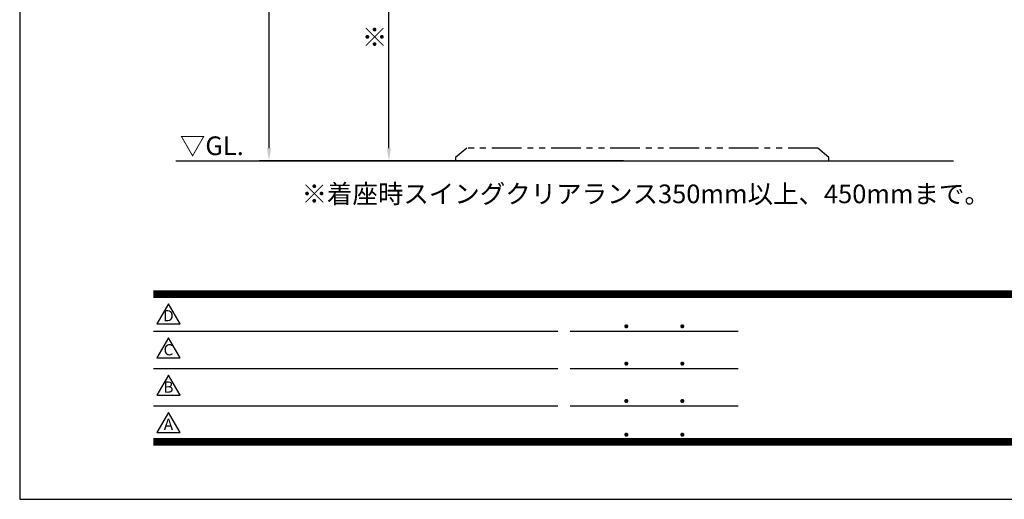
# Model space of a CAD drawing. Extents: x 0 to 4200, y 0 to 2970.
# Drawn here: x 0 to 1583, y 0 to 771 of the extents above; entities that cross this region are included whole.
import ezdxf
from ezdxf.enums import TextEntityAlignment as Align

# ---------------------------------------------------------------- set-up
doc = ezdxf.new("R2010")
doc.units = 0
doc.header["$LTSCALE"] = 3
doc.linetypes.add('PHANTOM2', pattern=[31.75, 15.875, -3.175, 3.175, -3.175, 3.175, -3.175])
doc.layers.get('0').update_dxf_attribs({"linetype": 'CONTINUOUS'})
doc.layers.get('DEFPOINTS').update_dxf_attribs({"linetype": 'CONTINUOUS'})
for name, color, linetype in [('P901', 135, 'CONTINUOUS'), ('P_2DIM', 6, 'CONTINUOUS'), ('P_3TEXT', 60, 'CONTINUOUS'), ('P_5DRAWFRAME', 104, 'CONTINUOUS'), ('P_7THICK', 7, 'CONTINUOUS')]:
    doc.layers.add(name, color=color, linetype=linetype)
doc.styles.add('BIGFONT', font='simplex.shx', dxfattribs={"bigfont": 'bigfont.shx'})
doc.dimstyles.new('DIMBIGFONT$0', dxfattribs={"dimscale": 5, "dimtxt": 3, "dimasz": 2, "dimexe": 1.5, "dimexo": 3, "dimgap": 0.75, "dimtad": 1, "dimdec": 1, "dimdsep": 46, "dimtxsty": 'BIGFONT', "dimsah": 1, "dimcen": 0, "dimclrt": 230, "dimadec": 1, "dimazin": 2, "dimtfac": 0.6, "dimtdec": 1, "dimtofl": 0, "dimtmove": 2, "dimatfit": 3, "dimfxl": 1, "dimtvp": 1, "dimtolj": 1, "dimarcsym": 0})

# ---------------------------------------------------------------- blocks, each defined once
blk = doc.blocks.new('DFP3')
at = {"color": 0}
for p, q in [((21.5, 33.5), (408, 33.5)), ((21.5, 33.45), (408, 33.45)), ((21.5, 33.4), (408, 33.4)), ((21.5, 33.35), (408, 33.35)), ((21.5, 33.3), (408, 33.3)), ((21.5, 33.25), (408, 33.25)), ((21.5, 33.2), (408, 33.2)), ((21.5, 33.15), (408, 33.15)), ((21.5, 33.1), (408, 33.1)), ((21.5, 33.05), (408, 33.05)), ((21.5, 33), (408, 33)), ((21.5, 32.95), (408, 32.95)), ((21.5, 32.9), (408, 32.9)), ((21.5, 32.85), (408, 32.85)), ((21.5, 32.8), (408, 32.8)), ((21.5, 32.75), (408, 32.75)), ((21.5, 32.7), (408, 32.7)), ((21.5, 32.65), (408, 32.65)), ((21.5, 32.6), (408, 32.6)), ((21.5, 32.55), (408, 32.55)), ((21.5, 32.5), (408, 32.5)), ((21.5, 27.03), (86.5, 27.03)), ((88.5, 27.03), (115.5, 27.03)), ((97.25, 27.82), (97.5, 28.07)), ((97.25, 27.82), (97.5, 27.57)), ((97.26, 27.76), (97.56, 28.07)), ((97.26, 27.89), (97.56, 27.58)), ((97.27, 27.91), (97.41, 28.06)), ((97.27, 27.74), (97.41, 27.59)), ((97.28, 27.71), (97.61, 28.05)), ((97.28, 27.94), (97.61, 27.6)), ((97.31, 27.67), (97.66, 28.02)), ((97.31, 27.98), (97.66, 27.63)), ((97.34, 28.02), (97.69, 27.67)), ((97.34, 27.63), (97.69, 27.98)), ((97.38, 28.05), (97.72, 27.71)), ((97.38, 27.6), (97.72, 27.94)), ((97.43, 28.07), (97.74, 27.76)), ((97.43, 27.58), (97.74, 27.89)), ((97.5, 28.07), (97.75, 27.82)), ((97.5, 27.57), (97.75, 27.83)), ((97.58, 28.06), (97.74, 27.9)), ((97.58, 27.59), (97.74, 27.75)), ((106.25, 27.82), (106.5, 28.07)), ((106.25, 27.82), (106.5, 27.57)), ((106.26, 27.76), (106.56, 28.07)), ((106.26, 27.89), (106.56, 27.58)), ((106.27, 27.91), (106.41, 28.06)), ((106.27, 27.74), (106.41, 27.59)), ((106.28, 27.71), (106.61, 28.05)), ((106.28, 27.94), (106.61, 27.6)), ((106.31, 27.67), (106.66, 28.02)), ((106.31, 27.98), (106.66, 27.63)), ((106.34, 28.02), (106.69, 27.67)), ((106.34, 27.63), (106.69, 27.98)), ((106.38, 28.05), (106.72, 27.71)), ((106.38, 27.6), (106.72, 27.94)), ((106.43, 28.07), (106.74, 27.76)), ((106.43, 27.58), (106.74, 27.89)), ((106.5, 28.07), (106.75, 27.82)), ((106.5, 27.57), (106.75, 27.83)), ((106.58, 28.06), (106.74, 27.9)), ((106.58, 27.59), (106.74, 27.75)), ((21.5, 21.03), (86.5, 21.03)), ((88.5, 21.03), (115.5, 21.03)), ((97.25, 21.82), (97.5, 22.07)), ((97.25, 21.82), (97.5, 21.57)), ((97.26, 21.76), (97.56, 22.07)), ((97.26, 21.89), (97.56, 21.58)), ((97.27, 21.91), (97.41, 22.06)), ((97.27, 21.74), (97.41, 21.59)), ((97.28, 21.71), (97.61, 22.05)), ((97.28, 21.94), (97.61, 21.6)), ((97.31, 21.67), (97.66, 22.02)), ((97.31, 21.98), (97.66, 21.63)), ((97.34, 22.02), (97.69, 21.67)), ((97.34, 21.63), (97.69, 21.98)), ((97.38, 22.05), (97.72, 21.71)), ((97.38, 21.6), (97.72, 21.94)), ((97.43, 22.07), (97.74, 21.76)), ((97.43, 21.58), (97.74, 21.89)), ((97.5, 22.07), (97.75, 21.82)), ((97.5, 21.57), (97.75, 21.83)), ((97.58, 22.06), (97.74, 21.9)), ((97.58, 21.59), (97.74, 21.75)), ((106.25, 21.82), (106.5, 22.07)), ((106.25, 21.82), (106.5, 21.57)), ((106.26, 21.76), (106.56, 22.07)), ((106.26, 21.89), (106.56, 21.58)), ((106.27, 21.91), (106.41, 22.06)), ((106.27, 21.74), (106.41, 21.59)), ((106.28, 21.71), (106.61, 22.05)), ((106.28, 21.94), (106.61, 21.6)), ((106.31, 21.67), (106.66, 22.02)), ((106.31, 21.98), (106.66, 21.63)), ((106.34, 22.02), (106.69, 21.67)), ((106.34, 21.63), (106.69, 21.98)), ((106.38, 22.05), (106.72, 21.71)), ((106.38, 21.6), (106.72, 21.94)), ((106.43, 22.07), (106.74, 21.76)), ((106.43, 21.58), (106.74, 21.89)), ((106.5, 22.07), (106.75, 21.82)), ((106.5, 21.57), (106.75, 21.83)), ((106.58, 22.06), (106.74, 21.9)), ((106.58, 21.59), (106.74, 21.75)), ((97.25, 15.82), (97.5, 16.07)), ((97.26, 15.76), (97.56, 16.07)), ((97.26, 15.89), (97.56, 15.58)), ((97.27, 15.91), (97.41, 16.06)), ((97.28, 15.71), (97.61, 16.05)), ((97.28, 15.94), (97.61, 15.6)), ((97.31, 15.67), (97.66, 16.02)), ((97.31, 15.98), (97.66, 15.63)), ((97.34, 16.02), (97.69, 15.67)), ((97.34, 15.63), (97.69, 15.98)), ((97.38, 16.05), (97.72, 15.71)), ((97.38, 15.6), (97.72, 15.94)), ((97.43, 16.07), (97.74, 15.76)), ((97.43, 15.58), (97.74, 15.89)), ((97.5, 16.07), (97.75, 15.82)), ((97.5, 15.57), (97.75, 15.83)), ((97.58, 16.06), (97.74, 15.9)), ((106.25, 15.82), (106.5, 16.07)), ((106.26, 15.76), (106.56, 16.07)), ((106.26, 15.89), (106.56, 15.58)), ((106.27, 15.91), (106.41, 16.06)), ((106.28, 15.71), (106.61, 16.05)), ((106.28, 15.94), (106.61, 15.6)), ((106.31, 15.67), (106.66, 16.02)), ((106.31, 15.98), (106.66, 15.63)), ((106.34, 16.02), (106.69, 15.67)), ((106.34, 15.63), (106.69, 15.98)), ((106.38, 16.05), (106.72, 15.71)), ((106.38, 15.6), (106.72, 15.94)), ((106.43, 16.07), (106.74, 15.76)), ((106.43, 15.58), (106.74, 15.89)), ((106.5, 16.07), (106.75, 15.82)), ((106.5, 15.57), (106.75, 15.83)), ((106.58, 16.06), (106.74, 15.9)), ((21.5, 15.03), (86.5, 15.03)), ((88.5, 15.03), (115.5, 15.03)), ((97.25, 15.82), (97.5, 15.57)), ((97.27, 15.74), (97.41, 15.59)), ((97.58, 15.59), (97.74, 15.75)), ((106.25, 15.82), (106.5, 15.57)), ((106.27, 15.74), (106.41, 15.59)), ((106.58, 15.59), (106.74, 15.75)), ((21.5, 9.75), (408, 9.75)), ((21.5, 9.7), (408, 9.7)), ((21.5, 9.65), (408, 9.65)), ((21.5, 9.6), (408, 9.6)), ((21.5, 9.55), (408, 9.55)), ((21.5, 9.5), (408, 9.5)), ((97.25, 10.4), (97.5, 10.65)), ((97.25, 10.4), (97.5, 10.15)), ((97.26, 10.34), (97.56, 10.64)), ((97.26, 10.46), (97.56, 10.16)), ((97.27, 10.49), (97.41, 10.63)), ((97.27, 10.31), (97.41, 10.17)), ((97.28, 10.29), (97.61, 10.62)), ((97.28, 10.51), (97.61, 10.18)), ((97.31, 10.24), (97.66, 10.59)), ((97.31, 10.56), (97.66, 10.21)), ((97.34, 10.59), (97.69, 10.24)), ((97.34, 10.21), (97.69, 10.56)), ((97.38, 10.62), (97.72, 10.28)), ((97.38, 10.18), (97.72, 10.52)), ((97.43, 10.64), (97.74, 10.33)), ((97.43, 10.16), (97.74, 10.47)), ((97.5, 10.65), (97.75, 10.4)), ((97.5, 10.15), (97.75, 10.4)), ((97.58, 10.64), (97.74, 10.48)), ((97.58, 10.16), (97.74, 10.32)), ((106.25, 10.4), (106.5, 10.65)), ((106.25, 10.4), (106.5, 10.15)), ((106.26, 10.34), (106.56, 10.64)), ((106.26, 10.46), (106.56, 10.16)), ((106.27, 10.49), (106.41, 10.63)), ((106.27, 10.31), (106.41, 10.17)), ((106.28, 10.29), (106.61, 10.62)), ((106.28, 10.51), (106.61, 10.18)), ((106.31, 10.24), (106.66, 10.59)), ((106.31, 10.56), (106.66, 10.21)), ((106.34, 10.59), (106.69, 10.24)), ((106.34, 10.21), (106.69, 10.56)), ((106.38, 10.62), (106.72, 10.28)), ((106.38, 10.18), (106.72, 10.52)), ((106.43, 10.64), (106.74, 10.33)), ((106.43, 10.16), (106.74, 10.47)), ((106.5, 10.65), (106.75, 10.4)), ((106.5, 10.15), (106.75, 10.4)), ((106.58, 10.64), (106.74, 10.48)), ((106.58, 10.16), (106.74, 10.32)), ((21.5, 9.45), (408, 9.45)), ((21.5, 9.4), (408, 9.4)), ((21.5, 9.35), (408, 9.35)), ((21.5, 9.3), (408, 9.3)), ((21.5, 9.25), (408, 9.25)), ((21.5, 9.2), (408, 9.2)), ((21.5, 9.15), (408, 9.15)), ((21.5, 9.1), (408, 9.1)), ((21.5, 9.05), (408, 9.05)), ((21.5, 9), (408, 9)), ((21.5, 8.95), (408, 8.95)), ((21.5, 8.9), (408, 8.9)), ((21.5, 8.85), (408, 8.85)), ((21.5, 8.8), (408, 8.8)), ((21.5, 8.75), (408, 8.75))]:
    blk.add_line(p, q, dxfattribs=at)
for points in [[(23.91, 31.45), (22.04, 28.21), (25.79, 28.21)], [(23.91, 25.97), (22.04, 22.73), (25.79, 22.73)], [(23.91, 19.97), (22.04, 16.73), (25.79, 16.73)], [(23.91, 13.97), (22.04, 10.73), (25.79, 10.73)]]:
    blk.add_lwpolyline(points, close=True)
at = {"layer": 'DEFPOINTS', "color": 0}
for p, q in [((0, 297), (0, 0)), ((0, 0), (420, 0))]:
    blk.add_line(p, q, dxfattribs=at)
at = {"style": 'BIGFONT'}
for s, p in [('D', (23.91, 29.29)), ('C', (23.91, 23.81)), ('B', (23.91, 17.81)), ('A', (23.91, 11.81))]:
    blk.add_text(s, height=1.8, dxfattribs=at).set_placement(p, align=Align.MIDDLE)
at = {"color": 83, "ltscale": 0.5, "style": 'BIGFONT', "flags": 8}
for tag, p in [('REV04', (26.47, 27.61)), ('REV03', (26.47, 21.7)), ('REV02', (26.47, 15.58)), ('REV01', (26.47, 10.33))]:
    blk.add_attdef(tag, text='', height=2, dxfattribs=at).set_placement(p, align=Align.BOTTOM_LEFT)
for tag, p in [('REVD4', (80.98, 27.61)), ('R4D', (92.67, 27.61)), ('R4C', (101.8, 27.61)), ('R4A', (110.92, 27.61)), ('REVD3', (80.98, 21.7)), ('R3D', (92.67, 21.7)), ('R3C', (101.8, 21.7)), ('R3A', (110.92, 21.7)), ('REVD2', (80.98, 15.58)), ('R2D', (92.67, 15.58)), ('R2C', (101.8, 15.58)), ('R2A', (110.92, 15.58)), ('REVD1', (80.98, 10.33)), ('R1D', (92.67, 10.33)), ('R1C', (101.8, 10.33)), ('R1A', (110.92, 10.33))]:
    blk.add_attdef(tag, text='', height=2, dxfattribs=at).set_placement(p, align=Align.BOTTOM_CENTER)
at = {"color": 83, "style": 'BIGFONT'}
for tag, height, p in [('PROJECT1', 4, (283.38, 25.6)), ('DATE', 3, (344.68, 25.84)), ('SCALE', 3, (379.68, 25.84)), ('PROJECT2', 4, (284.2, 17.84)), ('PROJECT3', 4, (284.2, 10.57)), ('DWGNO', 3, (358.68, 10.57))]:
    blk.add_attdef(tag, text='', height=height, dxfattribs=at).set_placement(p, align=Align.BOTTOM_CENTER)
blk = doc.blocks.new('*D3')
at = {"layer": 'DEFPOINTS', "color": 0}
for p in [(500.7, 2544.4), (400.7, 544.4), (970.7, 544.4)]:
    blk.add_point(p, dxfattribs=at)
at = {"layer": 'P_2DIM', "color": 0, "lineweight": -2}
for p, q in [((470.7, 2544.4), (385.7, 2544.4)), ((400.7, 2524.4), (400.7, 564.4)), ((940.7, 544.4), (385.7, 544.4))]:
    blk.add_line(p, q, dxfattribs=at)
at = {"layer": 'P_2DIM', "color": 0}
for points in [[(404.1, 2524.4), (397.4, 2524.4), (400.7, 2544.4)], [(397.4, 564.4), (404.1, 564.4), (400.7, 544.4)]]:
    blk.add_solid(points, dxfattribs=at)
at = {"layer": 'P_2DIM', "color": 230, "insert": (378.2, 1544.4), "char_height": 30, "attachment_point": 5, "rotation": 90, "style": 'BIGFONT'}
blk.add_mtext('\\A1;2000', dxfattribs=at)
blk = doc.blocks.new('*D4')
at = {"layer": 'DEFPOINTS', "color": 0}
for p in [(593.5, 942.6), (1000.7, 942.6), (1000.7, 544.4)]:
    blk.add_point(p, dxfattribs=at)
at = {"layer": 'P_2DIM', "color": 0, "lineweight": -2}
for p, q in [((970.7, 942.6), (578.5, 942.6)), ((593.5, 564.4), (593.5, 922.6)), ((970.7, 544.4), (578.5, 544.4))]:
    blk.add_line(p, q, dxfattribs=at)
at = {"layer": 'P_2DIM', "color": 0}
for points in [[(596.8, 922.6), (590.1, 922.6), (593.5, 942.6)], [(590.1, 564.4), (596.8, 564.4), (593.5, 544.4)]]:
    blk.add_solid(points, dxfattribs=at)
at = {"layer": 'P_2DIM', "color": 230, "insert": (571, 743.5), "char_height": 30, "attachment_point": 5, "rotation": 90, "style": 'BIGFONT'}
blk.add_mtext('\\A1;※', dxfattribs=at)

msp = doc.modelspace()

# ---------------------------------------------------------------- linework, layer by layer
at = {"layer": 'P901', "linetype": 'PHANTOM2'}
msp.add_lwpolyline([(700.72, 544.39), (1300.72, 544.39), (1300.72, 549.39), (1282.72, 564.39), (718.72, 564.39), (700.72, 549.39)], close=True, dxfattribs=at)
at = {"layer": 'P_7THICK'}
msp.add_line((250.74, 544.39), (1500.74, 544.39), dxfattribs=at)

# ---------------------------------------------------------------- block references
at = {"layer": 'P_5DRAWFRAME', "xscale": 10, "yscale": 10, "zscale": 10}
msp.add_blockref('DFP3', (0, 0), dxfattribs=at)

# ---------------------------------------------------------------- texts
at = {"layer": 'P_3TEXT', "insert": (257.45, 583.37), "char_height": 30, "width": 190.8608, "attachment_point": 1, "style": 'BIGFONT'}
msp.add_mtext('▽GL.', dxfattribs=at)
at = {"layer": 'P_3TEXT', "insert": (453.05, 506.04), "char_height": 30, "attachment_point": 1, "style": 'BIGFONT'}
msp.add_mtext('※着座時スイングクリアランス350mm以上、450mmまで。', dxfattribs=at)

# ---------------------------------------------------------------- dimensions: what is measured, and where the dimension line sits
at = {"layer": 'P_2DIM'}
dim = msp.add_linear_dim(base=(400.74, 544.39), p1=(500.74, 2544.39), p2=(970.72, 544.39), angle=90, dimstyle='DIMBIGFONT$0', override={"dimscale": 10, "dimtofl": 1}, dxfattribs=at)
dim.commit()
dim.dimension.update_dxf_attribs({"geometry": '*D3', "text_midpoint": (378.24, 1544.39)})
dim = msp.add_linear_dim(base=(593.46, 942.56), p1=(1000.74, 544.39), p2=(1000.72, 942.56), angle=90, text='※', dimstyle='DIMBIGFONT$0', override={"dimscale": 10, "dimtofl": 1}, dxfattribs=at)
dim.commit()
dim.dimension.update_dxf_attribs({"geometry": '*D4', "text_midpoint": (570.96, 743.47)})

doc.saveas('drawing.dxf')
